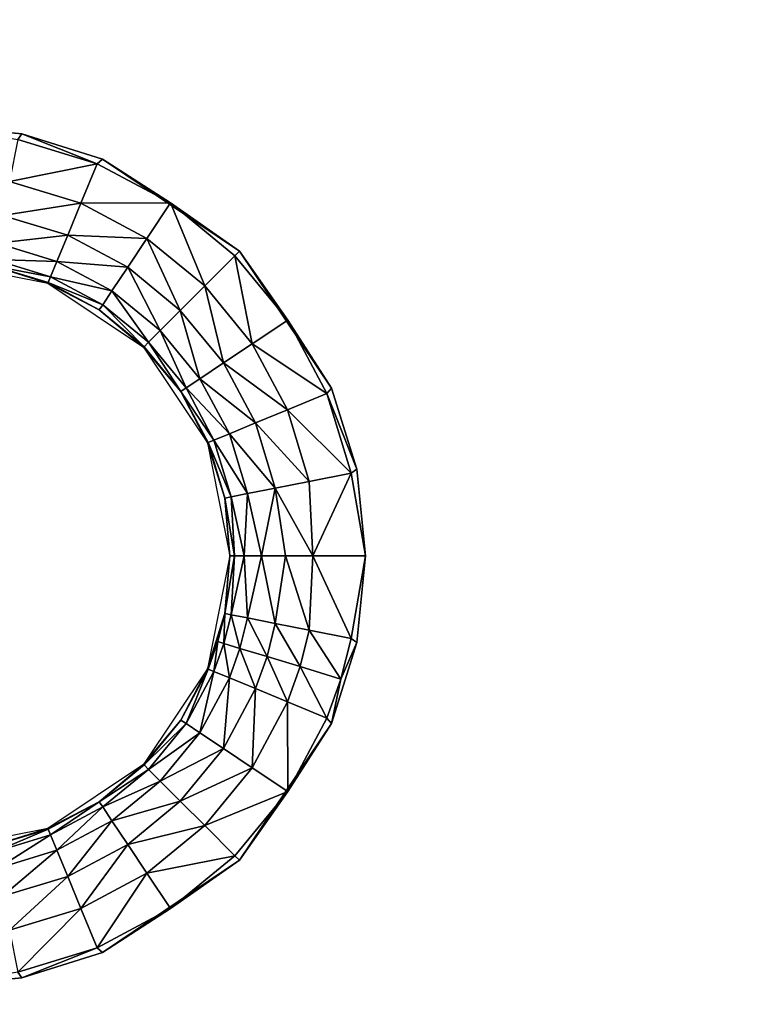
# Model space of a CAD drawing. Units: inches. Extents: x -19 to 19, y -14 to 8.1.
# Drawn here: x -6.6 to -4.7, y -5.6 to -3.2 of the extents above; entities that cross this region are included whole.
import ezdxf

# ---------------------------------------------------------------- set-up
doc = ezdxf.new("R2010")
doc.units = ezdxf.units.IN
doc.header["$MEASUREMENT"] = 0
doc.layers.add('TABLE-TOP', color=6, linetype='Continuous')

msp = doc.modelspace()

# ---------------------------------------------------------------- linework, layer by layer
at = {"layer": 'TABLE-TOP'}
for points, invisible_edges in [([(-6.7913, -3.4646, 15.2565), (-2.2638, -3.4646, 15.2565), (-2.2638, -1.063, 15.2565)], 11), ([(-6.7913, -3.4646, 15.2565), (-2.2638, -1.063, 15.2565), (-6.7913, -1.063, 15.2565)], 11), ([(-6.5771, -3.4862, 15.2565), (-2.2638, -3.4646, 15.2565), (-6.7913, -3.4646, 15.2565)], 3), ([(-2.2638, -3.4646, 15.2565), (-6.5771, -3.4862, 15.2565), (-2.478, -3.4862, 15.2565)], 3), ([(-2.478, -3.4862, 15.2565), (-6.5771, -3.4862, 15.2565), (-6.3776, -3.5481, 15.2565)], 9), ([(-2.478, -3.4862, 15.2565), (-6.3776, -3.5481, 15.2565), (-2.6775, -3.5481, 15.2565)], 3), ([(-2.6775, -3.5481, 15.2565), (-6.3776, -3.5481, 15.2565), (-3.0154, -3.7759, 15.2565)], 3), ([(-3.0154, -3.7759, 15.2565), (-6.3776, -3.5481, 15.2565), (-6.0397, -3.7759, 15.2565)], 9), ([(-3.0154, -3.7759, 15.2565), (-6.0397, -3.7759, 15.2565), (-3.2432, -4.1138, 15.2565)], 3), ([(-3.2432, -4.1138, 15.2565), (-6.0397, -3.7759, 15.2565), (-5.8119, -4.1138, 15.2565)], 9), ([(-3.2432, -4.1138, 15.2565), (-5.8119, -4.1138, 15.2565), (-3.3052, -4.3133, 15.2565)], 3), ([(-3.3052, -4.3133, 15.2565), (-5.8119, -4.1138, 15.2565), (-5.7499, -4.3133, 15.2565)], 9), ([(-3.3052, -4.3133, 15.2565), (-5.7499, -4.3133, 15.2565), (-3.3268, -4.5276, 15.2565)], 3), ([(-3.3268, -4.5276, 15.2565), (-5.7499, -4.3133, 15.2565), (-5.7283, -4.5276, 15.2565)], 9), ([(-3.3052, -4.7418, 15.2565), (-5.7283, -4.5276, 15.2565), (-5.7499, -4.7418, 15.2565)], 9), ([(-3.3268, -4.5276, 15.2565), (-5.7283, -4.5276, 15.2565), (-3.3052, -4.7418, 15.2565)], 3), ([(-3.2432, -4.9413, 15.2565), (-5.7499, -4.7418, 15.2565), (-5.8119, -4.9413, 15.2565)], 9), ([(-3.3052, -4.7418, 15.2565), (-5.7499, -4.7418, 15.2565), (-3.2432, -4.9413, 15.2565)], 3), ([(-3.0154, -5.2792, 15.2565), (-5.8119, -4.9413, 15.2565), (-6.0397, -5.2792, 15.2565)], 9), ([(-3.2432, -4.9413, 15.2565), (-5.8119, -4.9413, 15.2565), (-3.0154, -5.2792, 15.2565)], 3), ([(-2.6776, -5.507, 15.2565), (-6.0397, -5.2792, 15.2565), (-6.3776, -5.507, 15.2565)], 9), ([(-3.0154, -5.2792, 15.2565), (-6.0397, -5.2792, 15.2565), (-2.6776, -5.507, 15.2565)], 3), ([(-2.6776, -5.507, 15.2565), (-6.3776, -5.507, 15.2565), (-6.5771, -5.569, 15.2565)], 9), ([(-2.6776, -5.507, 15.2565), (-6.5771, -5.569, 15.2565), (-2.478, -5.569, 15.2565)], 3), ([(-2.478, -5.569, 15.2565), (-6.5771, -5.569, 15.2565), (-6.7913, -5.5906, 15.2565)], 9), ([(-2.478, -5.569, 15.2565), (-6.7913, -5.5906, 15.2565), (-2.2638, -5.5906, 15.2565)], 3), ([(-18.8189, -6.4805, 15.2565), (0, -7.1173, 15.2565), (-6.7913, -5.5906, 15.2565)], 11), ([(-2.2638, -5.5906, 15.2565), (-6.7913, -5.5906, 15.2565), (0, -7.1173, 15.2565)], 11)]:
    msp.add_3dface(points, dxfattribs=dict(at, invisible_edges=invisible_edges))
for points in [[(-6.5771, -3.4862, 15.2565), (-6.7913, -3.4646, 15.2565), (-6.587, -3.5002, 15.2565)], [(-6.3904, -3.5597, 15.2565), (-6.5771, -3.4862, 15.2565), (-6.587, -3.5002, 15.2565)], [(-6.3776, -3.5481, 15.2565), (-6.5771, -3.4862, 15.2565), (-6.3904, -3.5597, 15.2565)], [(-6.3904, -3.5597, 15.2565), (-6.587, -3.5002, 15.2565), (-6.6076, -3.6037, 15.2473)], [(-6.3904, -3.5597, 15.2565), (-6.2094, -3.6566, 15.2565), (-6.3776, -3.5481, 15.2565)], [(-6.3776, -3.5481, 15.2565), (-6.2094, -3.6566, 15.2565), (-6.0397, -3.7759, 15.2565)], [(-6.6076, -3.6037, 15.2473), (-6.4308, -3.6572, 15.2473), (-6.3904, -3.5597, 15.2565)], [(-6.3904, -3.5597, 15.2565), (-6.4308, -3.6572, 15.2473), (-6.2094, -3.6566, 15.2565)], [(-6.6076, -3.6037, 15.2473), (-6.6242, -3.6871, 15.2168), (-6.4308, -3.6572, 15.2473)], [(-6.6242, -3.6871, 15.2168), (-6.4634, -3.7358, 15.2168), (-6.4308, -3.6572, 15.2473)], [(-6.4308, -3.6572, 15.2473), (-6.4634, -3.7358, 15.2168), (-6.268, -3.7443, 15.2473)], [(-6.4308, -3.6572, 15.2473), (-6.268, -3.7443, 15.2473), (-6.2094, -3.6566, 15.2565)], [(-6.2094, -3.6566, 15.2565), (-6.268, -3.7443, 15.2473), (-6.1252, -3.8614, 15.2473)], [(-6.0397, -3.7759, 15.2565), (-6.2094, -3.6566, 15.2565), (-6.0506, -3.7868, 15.2565)], [(-6.2094, -3.6566, 15.2565), (-6.1252, -3.8614, 15.2473), (-6.0506, -3.7868, 15.2565)], [(-6.6242, -3.6871, 15.2168), (-6.6379, -3.7559, 15.1565), (-6.4634, -3.7358, 15.2168)], [(-6.6379, -3.7559, 15.1565), (-6.4902, -3.8007, 15.1565), (-6.4634, -3.7358, 15.2168)], [(-6.4634, -3.7358, 15.2168), (-6.4902, -3.8007, 15.1565), (-6.3153, -3.8151, 15.2168)], [(-6.4634, -3.7358, 15.2168), (-6.3153, -3.8151, 15.2168), (-6.268, -3.7443, 15.2473)], [(-6.6379, -3.7559, 15.1565), (-6.6459, -3.7962, 15.0748), (-6.4902, -3.8007, 15.1565)], [(-6.268, -3.7443, 15.2473), (-6.3153, -3.8151, 15.2168), (-6.1854, -3.9216, 15.2168)], [(-6.268, -3.7443, 15.2473), (-6.1854, -3.9216, 15.2168), (-6.1252, -3.8614, 15.2473)], [(-6.0506, -3.7868, 15.2565), (-6.1252, -3.8614, 15.2473), (-6.0081, -4.0042, 15.2473)], [(-6.0397, -3.7759, 15.2565), (-6.0506, -3.7868, 15.2565), (-5.9203, -3.9456, 15.2565)], [(-5.9203, -3.9456, 15.2565), (-6.0506, -3.7868, 15.2565), (-6.0081, -4.0042, 15.2473)], [(-5.9203, -3.9456, 15.2565), (-5.8119, -4.1138, 15.2565), (-6.0397, -3.7759, 15.2565)], [(-6.7913, -3.7992, 14.9219), (-6.5126, -3.8547, 14.9219), (-6.6489, -3.8115, 14.9886)], [(-6.506, -3.8386, 15.0748), (-6.6459, -3.7962, 15.0748), (-6.6489, -3.8115, 14.9886)], [(-6.6489, -3.8115, 14.9886), (-6.5126, -3.8547, 14.9219), (-6.5119, -3.853, 14.9886)], [(-6.6489, -3.8115, 14.9886), (-6.5119, -3.853, 14.9886), (-6.506, -3.8386, 15.0748)], [(-6.4902, -3.8007, 15.1565), (-6.6459, -3.7962, 15.0748), (-6.506, -3.8386, 15.0748)], [(-6.4902, -3.8007, 15.1565), (-6.506, -3.8386, 15.0748), (-6.3542, -3.8734, 15.1565)], [(-6.4902, -3.8007, 15.1565), (-6.3542, -3.8734, 15.1565), (-6.3153, -3.8151, 15.2168)], [(-6.3153, -3.8151, 15.2168), (-6.3542, -3.8734, 15.1565), (-6.235, -3.9712, 15.1565)], [(-6.3153, -3.8151, 15.2168), (-6.235, -3.9712, 15.1565), (-6.1854, -3.9216, 15.2168)], [(-6.506, -3.8386, 15.0748), (-6.5119, -3.853, 14.9886), (-6.3771, -3.9076, 15.0748)], [(-6.506, -3.8386, 15.0748), (-6.3771, -3.9076, 15.0748), (-6.3542, -3.8734, 15.1565)], [(-6.5119, -3.853, 14.9886), (-6.5126, -3.8547, 14.9219), (-6.3857, -3.9205, 14.9886)], [(-6.3857, -3.9205, 14.9886), (-6.5126, -3.8547, 14.9219), (-6.2763, -4.0125, 14.9219)], [(-6.5119, -3.853, 14.9886), (-6.3857, -3.9205, 14.9886), (-6.3771, -3.9076, 15.0748)], [(-6.1252, -3.8614, 15.2473), (-6.1854, -3.9216, 15.2168), (-6.0788, -4.0515, 15.2168)], [(-6.1252, -3.8614, 15.2473), (-6.0788, -4.0515, 15.2168), (-6.0081, -4.0042, 15.2473)], [(-6.3542, -3.8734, 15.1565), (-6.3771, -3.9076, 15.0748), (-6.264, -4.0003, 15.0748)], [(-6.3542, -3.8734, 15.1565), (-6.264, -4.0003, 15.0748), (-6.235, -3.9712, 15.1565)], [(-6.3771, -3.9076, 15.0748), (-6.3857, -3.9205, 14.9886), (-6.275, -4.0113, 14.9886)], [(-6.3771, -3.9076, 15.0748), (-6.275, -4.0113, 14.9886), (-6.264, -4.0003, 15.0748)], [(-6.3857, -3.9205, 14.9886), (-6.2763, -4.0125, 14.9219), (-6.275, -4.0113, 14.9886)], [(-6.1854, -3.9216, 15.2168), (-6.235, -3.9712, 15.1565), (-6.1372, -4.0905, 15.1565)], [(-6.1854, -3.9216, 15.2168), (-6.1372, -4.0905, 15.1565), (-6.0788, -4.0515, 15.2168)], [(-5.9203, -3.9456, 15.2565), (-6.0081, -4.0042, 15.2473), (-5.8235, -4.1267, 15.2565)], [(-5.8235, -4.1267, 15.2565), (-5.8119, -4.1138, 15.2565), (-5.9203, -3.9456, 15.2565)], [(-6.235, -3.9712, 15.1565), (-6.264, -4.0003, 15.0748), (-6.1713, -4.1133, 15.0748)], [(-6.235, -3.9712, 15.1565), (-6.1713, -4.1133, 15.0748), (-6.1372, -4.0905, 15.1565)], [(-6.275, -4.0113, 14.9886), (-6.1843, -4.1219, 14.9886), (-6.264, -4.0003, 15.0748)], [(-6.264, -4.0003, 15.0748), (-6.1843, -4.1219, 14.9886), (-6.1713, -4.1133, 15.0748)], [(-6.0788, -4.0515, 15.2168), (-5.921, -4.1671, 15.2473), (-6.0081, -4.0042, 15.2473)], [(-5.8235, -4.1267, 15.2565), (-6.0081, -4.0042, 15.2473), (-5.921, -4.1671, 15.2473)], [(-6.275, -4.0113, 14.9886), (-6.2763, -4.0125, 14.9219), (-6.1843, -4.1219, 14.9886)], [(-6.2763, -4.0125, 14.9219), (-6.1184, -4.2488, 14.9219), (-6.1843, -4.1219, 14.9886)], [(-6.1372, -4.0905, 15.1565), (-5.9996, -4.1996, 15.2168), (-6.0788, -4.0515, 15.2168)], [(-6.0788, -4.0515, 15.2168), (-5.9996, -4.1996, 15.2168), (-5.921, -4.1671, 15.2473)], [(-6.1713, -4.1133, 15.0748), (-6.0644, -4.2265, 15.1565), (-6.1372, -4.0905, 15.1565)], [(-6.1372, -4.0905, 15.1565), (-6.0644, -4.2265, 15.1565), (-5.9996, -4.1996, 15.2168)], [(-6.1843, -4.1219, 14.9886), (-6.1024, -4.2422, 15.0748), (-6.1713, -4.1133, 15.0748)], [(-6.1184, -4.2488, 14.9219), (-6.1168, -4.2481, 14.9886), (-6.1843, -4.1219, 14.9886)], [(-6.1843, -4.1219, 14.9886), (-6.1168, -4.2481, 14.9886), (-6.1024, -4.2422, 15.0748)], [(-6.1713, -4.1133, 15.0748), (-6.1024, -4.2422, 15.0748), (-6.0644, -4.2265, 15.1565)], [(-5.8235, -4.1267, 15.2565), (-5.921, -4.1671, 15.2473), (-5.7639, -4.3232, 15.2565)], [(-5.8235, -4.1267, 15.2565), (-5.7499, -4.3133, 15.2565), (-5.8119, -4.1138, 15.2565)], [(-5.7639, -4.3232, 15.2565), (-5.7499, -4.3133, 15.2565), (-5.8235, -4.1267, 15.2565)], [(-5.921, -4.1671, 15.2473), (-5.9996, -4.1996, 15.2168), (-5.8675, -4.3438, 15.2473)], [(-5.7639, -4.3232, 15.2565), (-5.921, -4.1671, 15.2473), (-5.8675, -4.3438, 15.2473)], [(-5.9996, -4.1996, 15.2168), (-6.0644, -4.2265, 15.1565), (-5.9509, -4.3604, 15.2168)], [(-5.8675, -4.3438, 15.2473), (-5.9996, -4.1996, 15.2168), (-5.9509, -4.3604, 15.2168)], [(-6.0644, -4.2265, 15.1565), (-6.1024, -4.2422, 15.0748), (-6.0197, -4.3741, 15.1565)], [(-5.9509, -4.3604, 15.2168), (-6.0644, -4.2265, 15.1565), (-6.0197, -4.3741, 15.1565)], [(-6.1184, -4.2488, 14.9219), (-6.0753, -4.3851, 14.9886), (-6.1168, -4.2481, 14.9886)], [(-6.063, -4.5276, 14.9219), (-6.0753, -4.3851, 14.9886), (-6.1184, -4.2488, 14.9219)], [(-6.1024, -4.2422, 15.0748), (-6.1168, -4.2481, 14.9886), (-6.06, -4.3821, 15.0748)], [(-6.06, -4.3821, 15.0748), (-6.1168, -4.2481, 14.9886), (-6.0753, -4.3851, 14.9886)], [(-6.0197, -4.3741, 15.1565), (-6.1024, -4.2422, 15.0748), (-6.06, -4.3821, 15.0748)], [(-5.7639, -4.3232, 15.2565), (-5.8675, -4.3438, 15.2473), (-5.8585, -4.5276, 15.2453)], [(-5.8585, -4.5276, 15.2453), (-5.7283, -4.5276, 15.2565), (-5.7639, -4.3232, 15.2565)], [(-5.7639, -4.3232, 15.2565), (-5.7283, -4.5276, 15.2565), (-5.7499, -4.3133, 15.2565)], [(-5.8585, -4.5276, 15.2453), (-5.8675, -4.3438, 15.2473), (-5.9509, -4.3604, 15.2168)], [(-6.0278, -4.5276, 15.1193), (-6.0197, -4.3741, 15.1565), (-6.06, -4.3821, 15.0748)], [(-5.9852, -4.5276, 15.1787), (-6.0197, -4.3741, 15.1565), (-6.0278, -4.5276, 15.1193)], [(-5.9852, -4.5276, 15.1787), (-5.9509, -4.3604, 15.2168), (-6.0197, -4.3741, 15.1565)], [(-5.9258, -4.5276, 15.2213), (-5.9509, -4.3604, 15.2168), (-5.9852, -4.5276, 15.1787)], [(-5.8585, -4.5276, 15.2453), (-5.9509, -4.3604, 15.2168), (-5.9258, -4.5276, 15.2213)], [(-6.0518, -4.5276, 15.052), (-6.06, -4.3821, 15.0748), (-6.0753, -4.3851, 14.9886)], [(-6.0518, -4.5276, 15.052), (-6.0753, -4.3851, 14.9886), (-6.063, -4.5276, 14.9219)], [(-6.0278, -4.5276, 15.1193), (-6.06, -4.3821, 15.0748), (-6.0518, -4.5276, 15.052)], [(-6.0753, -4.67, 14.9886), (-6.063, -4.5276, 14.9219), (-6.1184, -4.8063, 14.9219)], [(-6.06, -4.673, 15.0748), (-6.0518, -4.5276, 15.052), (-6.0753, -4.67, 14.9886)], [(-6.0753, -4.67, 14.9886), (-6.0518, -4.5276, 15.052), (-6.063, -4.5276, 14.9219)], [(-6.0197, -4.681, 15.1565), (-6.0278, -4.5276, 15.1193), (-6.06, -4.673, 15.0748)], [(-6.06, -4.673, 15.0748), (-6.0278, -4.5276, 15.1193), (-6.0518, -4.5276, 15.052)], [(-6.0197, -4.681, 15.1565), (-5.9852, -4.5276, 15.1787), (-6.0278, -4.5276, 15.1193)], [(-5.9509, -4.6947, 15.2168), (-5.9852, -4.5276, 15.1787), (-6.0197, -4.681, 15.1565)], [(-5.9509, -4.6947, 15.2168), (-5.9258, -4.5276, 15.2213), (-5.9852, -4.5276, 15.1787)], [(-5.8675, -4.7113, 15.2473), (-5.9258, -4.5276, 15.2213), (-5.9509, -4.6947, 15.2168)], [(-5.8675, -4.7113, 15.2473), (-5.8585, -4.5276, 15.2453), (-5.9258, -4.5276, 15.2213)], [(-5.7639, -4.7319, 15.2565), (-5.8585, -4.5276, 15.2453), (-5.8675, -4.7113, 15.2473)], [(-5.7639, -4.7319, 15.2565), (-5.7283, -4.5276, 15.2565), (-5.8585, -4.5276, 15.2453)], [(-5.7639, -4.7319, 15.2565), (-5.7499, -4.7418, 15.2565), (-5.7283, -4.5276, 15.2565)], [(-6.1184, -4.8063, 14.9219), (-6.0927, -4.7395, 14.9886), (-6.0753, -4.67, 14.9886)], [(-6.0753, -4.67, 14.9886), (-6.0927, -4.7395, 14.9886), (-6.0778, -4.7441, 15.0748)], [(-6.0753, -4.67, 14.9886), (-6.0778, -4.7441, 15.0748), (-6.06, -4.673, 15.0748)], [(-6.06, -4.673, 15.0748), (-6.0778, -4.7441, 15.0748), (-6.0385, -4.756, 15.1565)], [(-6.06, -4.673, 15.0748), (-6.0385, -4.756, 15.1565), (-6.0197, -4.681, 15.1565)], [(-6.0197, -4.681, 15.1565), (-6.0385, -4.756, 15.1565), (-5.9713, -4.7763, 15.2168)], [(-6.0197, -4.681, 15.1565), (-5.9713, -4.7763, 15.2168), (-5.9509, -4.6947, 15.2168)], [(-5.9509, -4.6947, 15.2168), (-5.9713, -4.7763, 15.2168), (-5.8899, -4.801, 15.2473)], [(-5.9509, -4.6947, 15.2168), (-5.8899, -4.801, 15.2473), (-5.8675, -4.7113, 15.2473)], [(-5.8675, -4.7113, 15.2473), (-5.8899, -4.801, 15.2473), (-5.7889, -4.8317, 15.2565)], [(-5.8675, -4.7113, 15.2473), (-5.7889, -4.8317, 15.2565), (-5.7639, -4.7319, 15.2565)], [(-6.1184, -4.8063, 14.9219), (-6.1168, -4.807, 14.9886), (-6.0927, -4.7395, 14.9886)], [(-6.0927, -4.7395, 14.9886), (-6.1168, -4.807, 14.9886), (-6.1024, -4.8129, 15.0748)], [(-6.0927, -4.7395, 14.9886), (-6.1024, -4.8129, 15.0748), (-6.0778, -4.7441, 15.0748)], [(-5.7889, -4.8317, 15.2565), (-5.7499, -4.7418, 15.2565), (-5.7639, -4.7319, 15.2565)], [(-6.0778, -4.7441, 15.0748), (-6.1024, -4.8129, 15.0748), (-6.0644, -4.8287, 15.1565)], [(-6.0778, -4.7441, 15.0748), (-6.0644, -4.8287, 15.1565), (-6.0385, -4.756, 15.1565)], [(-6.0385, -4.756, 15.1565), (-6.0644, -4.8287, 15.1565), (-5.9996, -4.8555, 15.2168)], [(-6.0385, -4.756, 15.1565), (-5.9996, -4.8555, 15.2168), (-5.9713, -4.7763, 15.2168)], [(-5.7889, -4.8317, 15.2565), (-5.8119, -4.9413, 15.2565), (-5.7499, -4.7418, 15.2565)], [(-5.9713, -4.7763, 15.2168), (-5.9996, -4.8555, 15.2168), (-5.921, -4.8881, 15.2473)], [(-5.9713, -4.7763, 15.2168), (-5.921, -4.8881, 15.2473), (-5.8899, -4.801, 15.2473)], [(-6.2763, -5.0426, 14.9219), (-6.1843, -4.9332, 14.9886), (-6.1184, -4.8063, 14.9219)], [(-6.1184, -4.8063, 14.9219), (-6.1843, -4.9332, 14.9886), (-6.1168, -4.807, 14.9886)], [(-6.1713, -4.9418, 15.0748), (-6.1168, -4.807, 14.9886), (-6.1843, -4.9332, 14.9886)], [(-6.1713, -4.9418, 15.0748), (-6.1024, -4.8129, 15.0748), (-6.1168, -4.807, 14.9886)], [(-5.8899, -4.801, 15.2473), (-5.921, -4.8881, 15.2473), (-5.8235, -4.9285, 15.2565)], [(-5.8899, -4.801, 15.2473), (-5.8235, -4.9285, 15.2565), (-5.7889, -4.8317, 15.2565)], [(-6.1372, -4.9647, 15.1565), (-6.1024, -4.8129, 15.0748), (-6.1713, -4.9418, 15.0748)], [(-6.1372, -4.9647, 15.1565), (-6.0644, -4.8287, 15.1565), (-6.1024, -4.8129, 15.0748)], [(-6.0788, -5.0036, 15.2168), (-6.0644, -4.8287, 15.1565), (-6.1372, -4.9647, 15.1565)], [(-6.0788, -5.0036, 15.2168), (-5.9996, -4.8555, 15.2168), (-6.0644, -4.8287, 15.1565)], [(-5.7889, -4.8317, 15.2565), (-5.8235, -4.9285, 15.2565), (-5.8119, -4.9413, 15.2565)], [(-6.0081, -5.0509, 15.2473), (-5.9996, -4.8555, 15.2168), (-6.0788, -5.0036, 15.2168)], [(-6.0081, -5.0509, 15.2473), (-5.921, -4.8881, 15.2473), (-5.9996, -4.8555, 15.2168)], [(-5.9203, -5.1095, 15.2565), (-5.921, -4.8881, 15.2473), (-6.0081, -5.0509, 15.2473)], [(-5.9203, -5.1095, 15.2565), (-5.8235, -4.9285, 15.2565), (-5.921, -4.8881, 15.2473)], [(-6.275, -5.0439, 14.9886), (-6.1843, -4.9332, 14.9886), (-6.2763, -5.0426, 14.9219)], [(-6.275, -5.0439, 14.9886), (-6.1713, -4.9418, 15.0748), (-6.1843, -4.9332, 14.9886)], [(-5.9203, -5.1095, 15.2565), (-5.8119, -4.9413, 15.2565), (-5.8235, -4.9285, 15.2565)], [(-6.264, -5.0549, 15.0748), (-6.1713, -4.9418, 15.0748), (-6.275, -5.0439, 14.9886)], [(-6.264, -5.0549, 15.0748), (-6.1372, -4.9647, 15.1565), (-6.1713, -4.9418, 15.0748)], [(-6.0397, -5.2792, 15.2565), (-5.8119, -4.9413, 15.2565), (-5.9203, -5.1095, 15.2565)], [(-6.235, -5.0839, 15.1565), (-6.1372, -4.9647, 15.1565), (-6.264, -5.0549, 15.0748)], [(-6.235, -5.0839, 15.1565), (-6.0788, -5.0036, 15.2168), (-6.1372, -4.9647, 15.1565)], [(-6.1854, -5.1335, 15.2168), (-6.0788, -5.0036, 15.2168), (-6.235, -5.0839, 15.1565)], [(-6.1854, -5.1335, 15.2168), (-6.0081, -5.0509, 15.2473), (-6.0788, -5.0036, 15.2168)], [(-6.3857, -5.1346, 14.9886), (-6.2763, -5.0426, 14.9219), (-6.5126, -5.2005, 14.9219)], [(-6.275, -5.0439, 14.9886), (-6.2763, -5.0426, 14.9219), (-6.3857, -5.1346, 14.9886)], [(-6.3857, -5.1346, 14.9886), (-6.264, -5.0549, 15.0748), (-6.275, -5.0439, 14.9886)], [(-6.3857, -5.1346, 14.9886), (-6.3771, -5.1476, 15.0748), (-6.264, -5.0549, 15.0748)], [(-6.235, -5.0839, 15.1565), (-6.264, -5.0549, 15.0748), (-6.3771, -5.1476, 15.0748)], [(-6.1252, -5.1937, 15.2473), (-6.0081, -5.0509, 15.2473), (-6.1854, -5.1335, 15.2168)], [(-6.1252, -5.1937, 15.2473), (-5.9203, -5.1095, 15.2565), (-6.0081, -5.0509, 15.2473)], [(-6.3542, -5.1817, 15.1565), (-6.235, -5.0839, 15.1565), (-6.3771, -5.1476, 15.0748)], [(-6.1854, -5.1335, 15.2168), (-6.235, -5.0839, 15.1565), (-6.3542, -5.1817, 15.1565)], [(-6.0506, -5.2683, 15.2565), (-5.9203, -5.1095, 15.2565), (-6.1252, -5.1937, 15.2473)], [(-6.0506, -5.2683, 15.2565), (-6.0397, -5.2792, 15.2565), (-5.9203, -5.1095, 15.2565)], [(-6.3857, -5.1346, 14.9886), (-6.5126, -5.2005, 14.9219), (-6.5119, -5.2021, 14.9886)], [(-6.5119, -5.2021, 14.9886), (-6.506, -5.2165, 15.0748), (-6.3857, -5.1346, 14.9886)], [(-6.506, -5.2165, 15.0748), (-6.3771, -5.1476, 15.0748), (-6.3857, -5.1346, 14.9886)], [(-6.506, -5.2165, 15.0748), (-6.4902, -5.2545, 15.1565), (-6.3771, -5.1476, 15.0748)], [(-6.3771, -5.1476, 15.0748), (-6.4902, -5.2545, 15.1565), (-6.3542, -5.1817, 15.1565)], [(-6.3542, -5.1817, 15.1565), (-6.3153, -5.2401, 15.2168), (-6.1854, -5.1335, 15.2168)], [(-6.1854, -5.1335, 15.2168), (-6.3153, -5.2401, 15.2168), (-6.1252, -5.1937, 15.2473)], [(-6.5126, -5.2005, 14.9219), (-6.7913, -5.2559, 14.9219), (-6.6489, -5.2436, 14.9886)], [(-6.5119, -5.2021, 14.9886), (-6.5126, -5.2005, 14.9219), (-6.6489, -5.2436, 14.9886)], [(-6.4902, -5.2545, 15.1565), (-6.4634, -5.3193, 15.2168), (-6.3542, -5.1817, 15.1565)], [(-6.3542, -5.1817, 15.1565), (-6.4634, -5.3193, 15.2168), (-6.3153, -5.2401, 15.2168)], [(-6.3153, -5.2401, 15.2168), (-6.268, -5.3108, 15.2473), (-6.1252, -5.1937, 15.2473)], [(-6.1252, -5.1937, 15.2473), (-6.268, -5.3108, 15.2473), (-6.0506, -5.2683, 15.2565)], [(-6.5119, -5.2021, 14.9886), (-6.6489, -5.2436, 14.9886), (-6.6459, -5.2589, 15.0748)], [(-6.6459, -5.2589, 15.0748), (-6.506, -5.2165, 15.0748), (-6.5119, -5.2021, 14.9886)], [(-6.6459, -5.2589, 15.0748), (-6.6379, -5.2992, 15.1565), (-6.506, -5.2165, 15.0748)], [(-6.6379, -5.2992, 15.1565), (-6.4902, -5.2545, 15.1565), (-6.506, -5.2165, 15.0748)], [(-6.4634, -5.3193, 15.2168), (-6.4308, -5.3979, 15.2473), (-6.3153, -5.2401, 15.2168)], [(-6.3153, -5.2401, 15.2168), (-6.4308, -5.3979, 15.2473), (-6.268, -5.3108, 15.2473)], [(-6.6379, -5.2992, 15.1565), (-6.6242, -5.368, 15.2168), (-6.4902, -5.2545, 15.1565)], [(-6.4902, -5.2545, 15.1565), (-6.6242, -5.368, 15.2168), (-6.4634, -5.3193, 15.2168)], [(-6.268, -5.3108, 15.2473), (-6.2094, -5.3986, 15.2565), (-6.0506, -5.2683, 15.2565)], [(-6.2094, -5.3986, 15.2565), (-6.0397, -5.2792, 15.2565), (-6.0506, -5.2683, 15.2565)], [(-6.2094, -5.3986, 15.2565), (-6.3776, -5.507, 15.2565), (-6.0397, -5.2792, 15.2565)], [(-6.6242, -5.368, 15.2168), (-6.6076, -5.4514, 15.2473), (-6.4634, -5.3193, 15.2168)], [(-6.4634, -5.3193, 15.2168), (-6.6076, -5.4514, 15.2473), (-6.4308, -5.3979, 15.2473)], [(-6.4308, -5.3979, 15.2473), (-6.3904, -5.4954, 15.2565), (-6.268, -5.3108, 15.2473)], [(-6.268, -5.3108, 15.2473), (-6.3904, -5.4954, 15.2565), (-6.2094, -5.3986, 15.2565)], [(-6.6076, -5.4514, 15.2473), (-6.587, -5.555, 15.2565), (-6.4308, -5.3979, 15.2473)], [(-6.4308, -5.3979, 15.2473), (-6.587, -5.555, 15.2565), (-6.3904, -5.4954, 15.2565)], [(-6.3904, -5.4954, 15.2565), (-6.3776, -5.507, 15.2565), (-6.2094, -5.3986, 15.2565)], [(-6.587, -5.555, 15.2565), (-6.5771, -5.569, 15.2565), (-6.3904, -5.4954, 15.2565)], [(-6.3904, -5.4954, 15.2565), (-6.5771, -5.569, 15.2565), (-6.3776, -5.507, 15.2565)], [(-6.5771, -5.569, 15.2565), (-6.587, -5.555, 15.2565), (-6.7913, -5.5906, 15.2565)]]:
    msp.add_3dface(points, dxfattribs=at)

doc.saveas('drawing.dxf')
